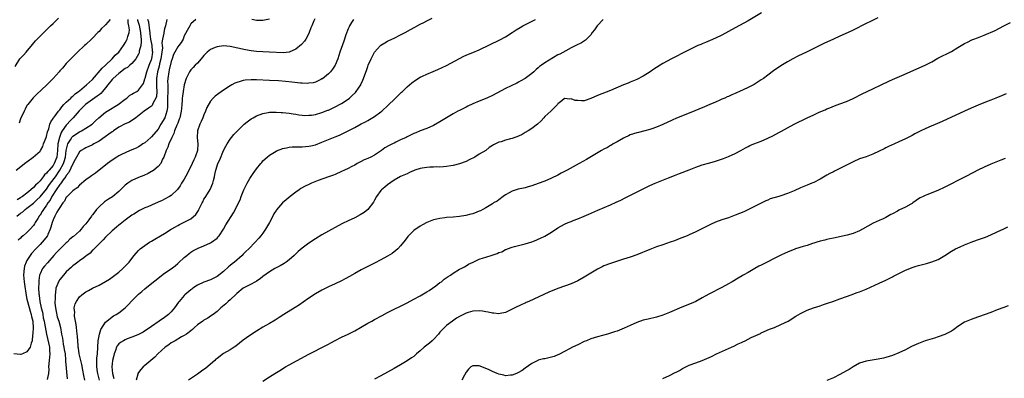
# Model space of a CAD drawing. Units: inches. Extents: x 2589000 to 2592000, y 1485000 to 1488000.
# Drawn here: x 2591259 to 2591559, y 1486116 to 1486225 of the extents above; entities that cross this region are included whole.
import ezdxf

# ---------------------------------------------------------------- set-up
doc = ezdxf.new("R2010")
doc.units = ezdxf.units.IN
doc.header["$MEASUREMENT"] = 0
doc.layers.add('LD25891485_10ft', color=60, linetype='Continuous')

msp = doc.modelspace()

# ---------------------------------------------------------------- linework, layer by layer
at = {"layer": 'LD25891485_10ft'}
for points, elevation in [([(2591312.54, 1486225), (2591311, 1486223.63), (2591310.65, 1486223), (2591310.28, 1486222.28), (2591309, 1486219.94), (2591308.61, 1486219), (2591308.07, 1486217.93), (2591307.34, 1486217), (2591307, 1486216.59), (2591306.09, 1486215), (2591305.72, 1486214.28), (2591305.27, 1486213), (2591305, 1486212.18), (2591304.43, 1486209.57), (2591304.26, 1486209), (2591303.96, 1486207), (2591303.92, 1486206.08), (2591303.94, 1486205), (2591303.98, 1486203.98), (2591303.94, 1486203), (2591303.92, 1486201), (2591303.89, 1486199.89), (2591303.91, 1486199), (2591303.86, 1486198.14), (2591303.69, 1486197), (2591303.02, 1486194.98), (2591301.89, 1486193), (2591301, 1486191.54), (2591299, 1486189.16), (2591298.81, 1486189), (2591297, 1486187.39), (2591296.36, 1486187), (2591295.56, 1486186.44), (2591295, 1486186.11), (2591294.28, 1486185.72), (2591292.52, 1486185), (2591289.68, 1486183.68), (2591289, 1486183.34), (2591288.39, 1486183), (2591287, 1486182.07), (2591285.61, 1486181), (2591285, 1486180.49), (2591283, 1486178.96), (2591281.93, 1486178.07), (2591281, 1486177.52), (2591280.72, 1486177.28), (2591280.29, 1486177), (2591279, 1486176.04), (2591277, 1486174.39), (2591276.36, 1486173.64), (2591275.36, 1486173), (2591275, 1486172.7), (2591273.22, 1486171), (2591273.12, 1486170.88), (2591273, 1486170.77), (2591272.43, 1486169.57), (2591271.99, 1486169), (2591271, 1486167.62), (2591270.67, 1486167), (2591270.16, 1486166.16), (2591269.53, 1486165), (2591269, 1486163.87), (2591268.68, 1486163), (2591268.33, 1486161.67), (2591268.1, 1486161), (2591267.37, 1486159.37), (2591267.23, 1486159), (2591267.14, 1486158.86), (2591266.28, 1486157.72), (2591265.63, 1486157), (2591265, 1486156.34), (2591263.7, 1486155), (2591262.41, 1486153.59), (2591261.99, 1486153), (2591261, 1486151.44), (2591260.76, 1486151), (2591260.28, 1486149.72), (2591260.11, 1486149), (2591260.06, 1486148.06), (2591259.96, 1486147), (2591260.16, 1486145), (2591260.28, 1486144.28), (2591260.76, 1486140.76), (2591261, 1486139.68), (2591261.13, 1486139), (2591261.98, 1486135.98), (2591262.3, 1486135), (2591262.39, 1486134.39), (2591262.78, 1486133), (2591262.77, 1486132.77), (2591262.91, 1486131), (2591262.81, 1486129.19), (2591262.69, 1486128.69), (2591262.55, 1486127), (2591262.26, 1486126.26), (2591261.99, 1486125), (2591261, 1486123.61), (2591259.6, 1486123), (2591259.16, 1486122.84), (2591259, 1486122.82), (2591257, 1486122.96)], 11780), ([(2591257.36, 1486210.64), (2591258.86, 1486213), (2591259, 1486213.2), (2591259.9, 1486214.1), (2591260.73, 1486215), (2591262.7, 1486217.3), (2591263.59, 1486218.41), (2591264.14, 1486219), (2591266.57, 1486221.43), (2591267, 1486221.77), (2591267.59, 1486222.41), (2591268.21, 1486223), (2591269, 1486223.73), (2591270.65, 1486225.35)], 11720), ([(2591257.73, 1486179), (2591260.7, 1486181.3), (2591261, 1486181.55), (2591262.92, 1486183), (2591265, 1486184.83), (2591265.11, 1486185), (2591265.8, 1486186.2), (2591266.08, 1486187), (2591266.89, 1486189), (2591267, 1486189.29), (2591267.29, 1486190.71), (2591267.65, 1486191.65), (2591268, 1486193), (2591268.27, 1486193.73), (2591269, 1486194.79), (2591269.07, 1486194.93), (2591269.58, 1486195.58), (2591270.65, 1486197), (2591271, 1486197.4), (2591271.67, 1486198.33), (2591272.26, 1486199), (2591273, 1486199.75), (2591274.36, 1486201), (2591274.67, 1486201.33), (2591275, 1486201.55), (2591275.74, 1486202.26), (2591276.72, 1486203), (2591277, 1486203.24), (2591279.18, 1486205), (2591280.11, 1486205.89), (2591281, 1486206.71), (2591283.92, 1486210.08), (2591285.01, 1486211), (2591286.99, 1486213), (2591287.93, 1486214.07), (2591289.02, 1486215), (2591290.49, 1486217), (2591290.67, 1486217.33), (2591291, 1486217.8), (2591291.41, 1486218.59), (2591291.6, 1486219), (2591291.75, 1486219.75), (2591292.15, 1486221), (2591292.24, 1486221.76), (2591292.11, 1486223), (2591291.9, 1486223.9), (2591291.9, 1486225)], 11740), ([(2591257.91, 1486165), (2591259, 1486165.86), (2591259.7, 1486166.3), (2591260.48, 1486167), (2591261, 1486167.37), (2591263, 1486168.99), (2591264.06, 1486169.94), (2591265, 1486170.85), (2591267, 1486173.22), (2591267.71, 1486174.29), (2591268.2, 1486175), (2591269.68, 1486177), (2591271.04, 1486178.96), (2591272.14, 1486181), (2591272.35, 1486181.65), (2591272.74, 1486183), (2591272.99, 1486185.01), (2591273.33, 1486186.67), (2591273.48, 1486187), (2591274.29, 1486188.29), (2591274.69, 1486189), (2591274.82, 1486189.18), (2591275, 1486189.38), (2591277, 1486190.73), (2591277.6, 1486191), (2591279, 1486191.78), (2591280.85, 1486193), (2591280.94, 1486193.06), (2591281.93, 1486194.07), (2591282.9, 1486195), (2591285, 1486196.68), (2591285.48, 1486197), (2591288.78, 1486199), (2591291, 1486200.69), (2591291.43, 1486201), (2591292.26, 1486201.74), (2591293, 1486202.15), (2591293.49, 1486202.51), (2591294.49, 1486203), (2591295, 1486203.36), (2591296.3, 1486205), (2591296.58, 1486205.42), (2591297, 1486206.85), (2591297.03, 1486207.03), (2591297.53, 1486209), (2591298.28, 1486211), (2591299, 1486212.78), (2591299.07, 1486213), (2591299.36, 1486215), (2591299.34, 1486215.34), (2591299.16, 1486217), (2591298.79, 1486219), (2591298.63, 1486220.63), (2591298.58, 1486221), (2591298.46, 1486221.54), (2591298.17, 1486224.17), (2591297.9, 1486225)], 11760), ([(2591294.7, 1486225), (2591294.74, 1486224.74), (2591295.2, 1486223.2), (2591295.67, 1486221), (2591295.71, 1486219.71), (2591295.81, 1486219), (2591295.89, 1486218.11), (2591295.71, 1486217), (2591295.28, 1486215.28), (2591295.27, 1486215), (2591295.21, 1486214.8), (2591295, 1486214.34), (2591294.26, 1486213), (2591293, 1486211.53), (2591292.4, 1486211), (2591291.64, 1486210.36), (2591291, 1486209.99), (2591289, 1486208.5), (2591287.34, 1486207), (2591287, 1486206.65), (2591285.66, 1486205), (2591285, 1486204.15), (2591284.06, 1486203), (2591283.56, 1486202.44), (2591283, 1486202.01), (2591282.46, 1486201.54), (2591281, 1486200.52), (2591278.9, 1486199), (2591276.88, 1486197.12), (2591275.1, 1486195), (2591274.08, 1486193.92), (2591273.29, 1486193), (2591273, 1486192.7), (2591271.77, 1486191), (2591271.47, 1486190.53), (2591270.88, 1486189), (2591270.4, 1486187), (2591270.29, 1486185), (2591270.13, 1486183), (2591269.35, 1486181), (2591269, 1486180.44), (2591267.75, 1486179), (2591267.37, 1486178.63), (2591267, 1486178.06), (2591266.39, 1486177.61), (2591265.96, 1486177), (2591265, 1486175.74), (2591264.29, 1486175), (2591263.57, 1486174.43), (2591263, 1486173.7), (2591262.19, 1486173), (2591261, 1486172.04), (2591259.68, 1486171), (2591259.25, 1486170.75), (2591259, 1486170.53), (2591258.02, 1486169.98)], 11750), ([(2591303.7, 1486225), (2591303.26, 1486223), (2591303, 1486222.1), (2591302.75, 1486221), (2591302.75, 1486220.75), (2591302.37, 1486219), (2591302.17, 1486217.83), (2591302.26, 1486217), (2591302.31, 1486216.31), (2591302.17, 1486215), (2591301.89, 1486213), (2591301.47, 1486211.47), (2591301.3, 1486210.7), (2591300.78, 1486209), (2591300.51, 1486207), (2591300.57, 1486205.43), (2591300.57, 1486205), (2591300.54, 1486204.54), (2591300.63, 1486203), (2591300.5, 1486201.5), (2591300.33, 1486201), (2591299.53, 1486199.53), (2591299.33, 1486199), (2591299.22, 1486198.78), (2591299, 1486198.55), (2591298.13, 1486197.87), (2591296.75, 1486197), (2591294.22, 1486195), (2591293.55, 1486194.45), (2591293, 1486194.14), (2591292.31, 1486193.69), (2591291, 1486193.14), (2591289, 1486192.1), (2591287.38, 1486191), (2591287.16, 1486190.84), (2591287, 1486190.75), (2591286.02, 1486190.02), (2591284.87, 1486189.13), (2591283, 1486187.83), (2591281.41, 1486187), (2591281, 1486186.76), (2591279, 1486185.81), (2591278.47, 1486185.53), (2591277.56, 1486185), (2591277, 1486184.55), (2591276.13, 1486183), (2591275.75, 1486182.25), (2591275, 1486180.98), (2591273.75, 1486178.25), (2591273, 1486177.37), (2591272.88, 1486177.12), (2591272.08, 1486176.08), (2591271.19, 1486174.81), (2591271, 1486174.64), (2591269.87, 1486173), (2591268.63, 1486171), (2591268.09, 1486169.91), (2591267.4, 1486169), (2591267, 1486168.35), (2591266.01, 1486167), (2591265.64, 1486166.36), (2591265, 1486165.32), (2591264.86, 1486165.14), (2591264.74, 1486165), (2591264.31, 1486164.31), (2591263.51, 1486163), (2591263.33, 1486162.67), (2591263, 1486162.13), (2591261.99, 1486161), (2591261, 1486160.01), (2591259.83, 1486159), (2591259.35, 1486158.65), (2591259, 1486158.24), (2591258.3, 1486157.7)], 11770), ([(2591286.38, 1486225), (2591285, 1486223.32), (2591284.66, 1486223), (2591283.78, 1486222.22), (2591283, 1486221.35), (2591282.63, 1486221), (2591281, 1486219.31), (2591280.66, 1486219), (2591279, 1486217.37), (2591278.57, 1486217), (2591276.44, 1486215), (2591275, 1486213.62), (2591274.71, 1486213.29), (2591273, 1486211.52), (2591271.84, 1486210.16), (2591271, 1486209.27), (2591270.78, 1486209), (2591268.98, 1486207), (2591267.1, 1486205), (2591263.91, 1486202.09), (2591262.91, 1486201.09), (2591261.23, 1486199), (2591261, 1486198.69), (2591260.43, 1486197.57), (2591260.11, 1486197), (2591259, 1486194.64), (2591258.62, 1486193.38)], 11730), ([(2591348.79, 1486225.21), (2591348.54, 1486224.54), (2591347.86, 1486223), (2591347.62, 1486222.38), (2591347.11, 1486221), (2591347, 1486220.73), (2591346.09, 1486219), (2591345.67, 1486218.33), (2591344.71, 1486217.29), (2591343, 1486215.94), (2591341, 1486215), (2591339.19, 1486214.81), (2591335, 1486215), (2591333, 1486215.06), (2591331, 1486215.2), (2591329.4, 1486215.4), (2591327.7, 1486215.7), (2591323, 1486216.68), (2591321, 1486216.9), (2591319, 1486216.67), (2591318.37, 1486216.37), (2591317, 1486215.8), (2591316.01, 1486215), (2591315.5, 1486214.5), (2591315, 1486213.94), (2591314.57, 1486213.43), (2591314.17, 1486213), (2591313, 1486211.67), (2591312.28, 1486211), (2591311.69, 1486210.31), (2591311, 1486209.61), (2591310.54, 1486209), (2591310.19, 1486208.19), (2591309.61, 1486207), (2591309, 1486205.08), (2591308.62, 1486203), (2591308.44, 1486201.56), (2591308.4, 1486201), (2591308.39, 1486200.39), (2591308.28, 1486199), (2591308.14, 1486197.86), (2591308.07, 1486197), (2591307.6, 1486195), (2591307.46, 1486194.54), (2591307, 1486193.38), (2591306.91, 1486193.09), (2591306.76, 1486192.76), (2591306.06, 1486191), (2591305.8, 1486190.2), (2591305.16, 1486189), (2591304.29, 1486187), (2591304.01, 1486185.99), (2591303.43, 1486185), (2591302.72, 1486183), (2591302.39, 1486182.39), (2591301.82, 1486181), (2591301, 1486180.11), (2591299.72, 1486179), (2591299.3, 1486178.7), (2591299, 1486178.56), (2591298.02, 1486177.98), (2591296.61, 1486177.39), (2591295, 1486176.77), (2591293, 1486175.88), (2591291.73, 1486175), (2591291, 1486174.42), (2591290.26, 1486173.74), (2591289.57, 1486173), (2591289, 1486172.46), (2591287.11, 1486170.89), (2591285.87, 1486170.13), (2591285, 1486169.56), (2591284.64, 1486169.35), (2591283, 1486167.87), (2591282.21, 1486167), (2591281.66, 1486166.34), (2591281, 1486165.4), (2591280.81, 1486165.19), (2591280.69, 1486165), (2591279.88, 1486163.88), (2591279, 1486162.69), (2591278.16, 1486161.84), (2591277.53, 1486161), (2591277, 1486160.41), (2591275.18, 1486158.82), (2591275, 1486158.65), (2591274.08, 1486157.92), (2591273.24, 1486157), (2591273, 1486156.8), (2591271.06, 1486154.94), (2591270.06, 1486153.94), (2591269.19, 1486153), (2591267.24, 1486150.76), (2591266.32, 1486149.68), (2591265.78, 1486149), (2591265, 1486147.36), (2591264.88, 1486147), (2591264.62, 1486145.38), (2591264.65, 1486144.65), (2591264.57, 1486143), (2591264.66, 1486141.34), (2591264.7, 1486141), (2591264.74, 1486140.75), (2591264.98, 1486139), (2591265.38, 1486137), (2591265.71, 1486135.71), (2591265.81, 1486135), (2591265.99, 1486134.01), (2591266.22, 1486133), (2591266.31, 1486132.31), (2591266.94, 1486128.94), (2591267.62, 1486126.38), (2591267.9, 1486125), (2591267.9, 1486123.9), (2591267.98, 1486123), (2591267.75, 1486121), (2591267.62, 1486119), (2591267.64, 1486118.36), (2591267.56, 1486117), (2591267.21, 1486115.21)], 11790), ([(2591360.59, 1486225), (2591360.05, 1486224.05), (2591359.41, 1486223), (2591359.28, 1486222.72), (2591359, 1486222.07), (2591358.31, 1486220.31), (2591357.64, 1486218.36), (2591356.45, 1486215), (2591355.82, 1486213), (2591355.01, 1486211), (2591354.2, 1486209.8), (2591353.57, 1486209), (2591353, 1486208.4), (2591351.12, 1486206.88), (2591351, 1486206.82), (2591350.7, 1486206.7), (2591349, 1486205.89), (2591348.32, 1486205.68), (2591347, 1486205.51), (2591346.52, 1486205.48), (2591345, 1486205.53), (2591344.43, 1486205.57), (2591341.83, 1486205.83), (2591339.91, 1486206.09), (2591337.75, 1486206.25), (2591335, 1486206.37), (2591331, 1486206.58), (2591329.4, 1486206.6), (2591327.55, 1486206.45), (2591327, 1486206.34), (2591326.02, 1486206.02), (2591325, 1486205.75), (2591324.46, 1486205.54), (2591323.49, 1486205), (2591323, 1486204.74), (2591321, 1486203.41), (2591319.58, 1486202.42), (2591318.43, 1486201.57), (2591317.78, 1486201), (2591317, 1486200.1), (2591315.9, 1486198.1), (2591315.49, 1486197), (2591315, 1486195.93), (2591314.65, 1486195), (2591314.17, 1486193.83), (2591313.78, 1486193), (2591313.05, 1486191), (2591312.9, 1486189), (2591313.11, 1486187), (2591313.06, 1486185), (2591312.36, 1486183), (2591311.88, 1486182.12), (2591311.39, 1486181), (2591309.95, 1486178.05), (2591309, 1486176.31), (2591308.18, 1486175), (2591307.76, 1486174.24), (2591306.89, 1486173.1), (2591305, 1486171.33), (2591304.49, 1486171), (2591303, 1486170.13), (2591302.21, 1486169.79), (2591301, 1486169.2), (2591299, 1486168.38), (2591297.87, 1486167.87), (2591297, 1486167.49), (2591295.32, 1486166.68), (2591293.63, 1486165.63), (2591293, 1486165.26), (2591292.6, 1486165), (2591291, 1486163.8), (2591289.41, 1486162.59), (2591289, 1486162.2), (2591288.34, 1486161.66), (2591287, 1486160.5), (2591285, 1486158.6), (2591284.25, 1486157.75), (2591283, 1486156.54), (2591281.24, 1486154.76), (2591281, 1486154.56), (2591280.28, 1486153.72), (2591279.25, 1486153), (2591279, 1486152.8), (2591278.31, 1486152.31), (2591277, 1486151.32), (2591276.55, 1486151), (2591275.7, 1486150.3), (2591275, 1486149.83), (2591274.61, 1486149.39), (2591273, 1486147.98), (2591272.14, 1486147), (2591271, 1486145.63), (2591270.6, 1486145), (2591270.4, 1486144.4), (2591269.86, 1486143), (2591269.74, 1486141.74), (2591269.58, 1486141), (2591269.6, 1486139.6), (2591269.53, 1486139), (2591269.54, 1486138.46), (2591269.66, 1486137), (2591269.87, 1486135.87), (2591270.26, 1486134.26), (2591270.71, 1486133), (2591271.25, 1486131), (2591271.57, 1486129), (2591271.81, 1486127.81), (2591271.9, 1486127), (2591272.09, 1486125.91), (2591272.29, 1486125), (2591272.36, 1486124.36), (2591272.61, 1486123), (2591272.81, 1486121.19), (2591272.79, 1486120.79), (2591273.32, 1486115.32)], 11800), ([(2591278.69, 1486115), (2591278.34, 1486116.34), (2591278.02, 1486118.02), (2591277.74, 1486119.74), (2591276.93, 1486123), (2591276.7, 1486124.7), (2591276.63, 1486125), (2591276.58, 1486125.42), (2591276.39, 1486128.39), (2591276.33, 1486129), (2591276.08, 1486131), (2591275.98, 1486131.98), (2591275.49, 1486134.51), (2591275.48, 1486135), (2591275.57, 1486135.57), (2591275.44, 1486137), (2591275.75, 1486138.25), (2591276.13, 1486139), (2591277, 1486140.35), (2591277.72, 1486141), (2591279, 1486141.9), (2591279.73, 1486142.27), (2591281.01, 1486142.99), (2591283, 1486143.96), (2591284.96, 1486145.04), (2591286.2, 1486145.8), (2591287, 1486146.33), (2591287.83, 1486147), (2591289, 1486147.9), (2591290.26, 1486149), (2591291, 1486149.74), (2591292.19, 1486151), (2591293, 1486152.1), (2591293.73, 1486153), (2591295, 1486154.5), (2591295.53, 1486155), (2591297, 1486156.07), (2591298.42, 1486157), (2591298.78, 1486157.22), (2591299, 1486157.37), (2591300.04, 1486157.96), (2591301.74, 1486159), (2591303, 1486159.74), (2591305, 1486160.97), (2591306.29, 1486161.71), (2591307, 1486162.13), (2591307.56, 1486162.44), (2591311, 1486164.12), (2591312.55, 1486165.45), (2591313.34, 1486166.66), (2591313.48, 1486167), (2591314.44, 1486169), (2591314.61, 1486169.39), (2591315, 1486170.12), (2591315.32, 1486170.68), (2591315.54, 1486171), (2591316.85, 1486173.15), (2591317.69, 1486175), (2591317.9, 1486175.9), (2591318.21, 1486177), (2591318.35, 1486177.65), (2591318.61, 1486179), (2591319, 1486180.31), (2591319.26, 1486181), (2591319.86, 1486182.14), (2591321, 1486184.96), (2591321.68, 1486186.32), (2591322.08, 1486187), (2591323, 1486188.48), (2591323.4, 1486189), (2591324.14, 1486189.86), (2591325.2, 1486191), (2591327, 1486192.77), (2591327.26, 1486193), (2591328.22, 1486193.78), (2591329, 1486194.37), (2591329.38, 1486194.62), (2591330.01, 1486195), (2591331, 1486195.56), (2591333, 1486196.34), (2591334.59, 1486196.59), (2591335, 1486196.67), (2591336.65, 1486196.65), (2591337, 1486196.67), (2591338.6, 1486196.6), (2591339, 1486196.6), (2591341, 1486196.41), (2591342.17, 1486196.17), (2591343, 1486196.05), (2591343.89, 1486195.89), (2591345, 1486195.76), (2591345.73, 1486195.73), (2591347, 1486195.74), (2591347.83, 1486195.83), (2591349, 1486196.01), (2591351, 1486196.55), (2591352.74, 1486197.26), (2591353, 1486197.35), (2591355.48, 1486198.52), (2591356.34, 1486199), (2591357, 1486199.38), (2591359, 1486200.69), (2591359.41, 1486201), (2591360.26, 1486201.74), (2591361.26, 1486202.74), (2591361.48, 1486203), (2591362.81, 1486205), (2591362.87, 1486205.13), (2591363.51, 1486206.49), (2591363.71, 1486207), (2591364.09, 1486208.09), (2591364.59, 1486209.41), (2591365, 1486210.67), (2591365.13, 1486211), (2591365.97, 1486213), (2591367, 1486214.95), (2591368.89, 1486217), (2591369, 1486217.1), (2591370.15, 1486217.85), (2591371, 1486218.35), (2591371.43, 1486218.57), (2591373, 1486219.28), (2591375, 1486220.25), (2591376.39, 1486221), (2591378.05, 1486221.95), (2591379.34, 1486222.66), (2591381, 1486223.53), (2591382.06, 1486224.06), (2591383, 1486224.56), (2591384.65, 1486225.35)], 11810), ([(2591283.09, 1486115), (2591282.61, 1486117), (2591282.53, 1486117.47), (2591282.33, 1486119), (2591282.37, 1486120.37), (2591282.32, 1486121), (2591282.34, 1486121.66), (2591282.49, 1486123), (2591282.73, 1486127), (2591283.11, 1486129), (2591283.55, 1486130.45), (2591285, 1486132.6), (2591285.41, 1486133), (2591287, 1486134.25), (2591287.44, 1486134.56), (2591288.21, 1486135), (2591289, 1486135.51), (2591290.99, 1486137), (2591291.98, 1486138.02), (2591293, 1486139.17), (2591295, 1486141.18), (2591296.04, 1486141.96), (2591297, 1486142.81), (2591299.59, 1486145), (2591300.39, 1486145.61), (2591301.5, 1486146.5), (2591303, 1486147.58), (2591305, 1486148.94), (2591306.18, 1486149.82), (2591307, 1486150.5), (2591307.27, 1486150.73), (2591309, 1486152.34), (2591309.74, 1486153), (2591310.44, 1486153.56), (2591311, 1486153.95), (2591311.64, 1486154.36), (2591312.78, 1486155), (2591313.19, 1486155.19), (2591315, 1486155.94), (2591317, 1486156.83), (2591317.28, 1486157), (2591319, 1486158.31), (2591319.35, 1486158.65), (2591319.63, 1486159), (2591320.93, 1486161), (2591321.66, 1486162.34), (2591323.98, 1486166.02), (2591325, 1486167.96), (2591325.5, 1486169), (2591326, 1486170), (2591326.34, 1486171), (2591327.14, 1486173), (2591327.76, 1486174.24), (2591328.16, 1486175), (2591329, 1486176.48), (2591330.01, 1486177.99), (2591331, 1486179.41), (2591332.33, 1486181), (2591332.62, 1486181.38), (2591333, 1486181.82), (2591334.25, 1486183), (2591335, 1486183.62), (2591337, 1486184.84), (2591337.34, 1486185), (2591338.55, 1486185.45), (2591339, 1486185.58), (2591340.15, 1486185.85), (2591341, 1486185.99), (2591341.92, 1486186.08), (2591343.85, 1486186.15), (2591345, 1486186.15), (2591347, 1486186.3), (2591347.56, 1486186.44), (2591349, 1486186.76), (2591351, 1486187.5), (2591355, 1486189.17), (2591356.31, 1486189.69), (2591359.04, 1486190.96), (2591361, 1486191.98), (2591363, 1486193.11), (2591364.26, 1486193.74), (2591365, 1486194.18), (2591365.53, 1486194.47), (2591367, 1486195.37), (2591369, 1486196.83), (2591369.21, 1486197), (2591371.16, 1486198.84), (2591371.35, 1486199), (2591373, 1486200.59), (2591373.47, 1486201), (2591374.22, 1486201.78), (2591375, 1486202.51), (2591375.24, 1486202.76), (2591375.52, 1486203), (2591377, 1486204.45), (2591378.37, 1486205.63), (2591379.52, 1486206.48), (2591381, 1486207.36), (2591381.66, 1486207.66), (2591383, 1486208.3), (2591384.93, 1486209.07), (2591386.33, 1486209.67), (2591387.7, 1486210.3), (2591389, 1486210.94), (2591392.91, 1486213.09), (2591394.26, 1486213.74), (2591395, 1486214.04), (2591395.66, 1486214.34), (2591397, 1486214.86), (2591399, 1486215.75), (2591405.27, 1486218.73), (2591407, 1486219.68), (2591409, 1486220.96), (2591410.22, 1486221.78), (2591411.47, 1486222.53), (2591412.32, 1486223), (2591416.12, 1486225)], 11820), ([(2591436.75, 1486225), (2591434.92, 1486223), (2591434.15, 1486221.85), (2591433.43, 1486221), (2591433, 1486220.33), (2591431.34, 1486218.66), (2591430.12, 1486217.88), (2591428.39, 1486217), (2591427, 1486216.27), (2591425.44, 1486215.44), (2591423.58, 1486214.42), (2591423, 1486214.17), (2591419, 1486211.75), (2591418.01, 1486211), (2591417.39, 1486210.61), (2591417, 1486210.19), (2591416.29, 1486209.71), (2591415.58, 1486209), (2591415, 1486208.45), (2591413, 1486206.96), (2591411.7, 1486206.3), (2591411, 1486205.85), (2591410.42, 1486205.58), (2591408.74, 1486204.74), (2591407, 1486203.91), (2591403, 1486201.83), (2591401.31, 1486201), (2591399, 1486200.07), (2591397, 1486199.19), (2591395.49, 1486198.51), (2591395, 1486198.24), (2591394.15, 1486197.85), (2591393, 1486197.25), (2591392.49, 1486197), (2591391, 1486196.18), (2591389.02, 1486195), (2591387, 1486193.77), (2591385, 1486192.67), (2591383, 1486191.75), (2591381, 1486190.98), (2591379.6, 1486190.4), (2591379, 1486190.2), (2591378.23, 1486189.77), (2591377, 1486189.19), (2591376.71, 1486189), (2591375, 1486188.23), (2591373.53, 1486187.53), (2591373, 1486187.26), (2591372.54, 1486187), (2591371.51, 1486186.49), (2591370.22, 1486185.78), (2591369.2, 1486185), (2591367, 1486183.57), (2591365.94, 1486183), (2591365, 1486182.55), (2591363.89, 1486182.11), (2591363, 1486181.63), (2591362.54, 1486181.46), (2591361.69, 1486181), (2591361, 1486180.58), (2591360.08, 1486180.08), (2591359, 1486179.51), (2591357.85, 1486179), (2591357, 1486178.56), (2591355, 1486177.73), (2591354.47, 1486177.53), (2591353, 1486177.02), (2591349.81, 1486175.81), (2591347.81, 1486175), (2591347, 1486174.66), (2591345.89, 1486174.11), (2591344.59, 1486173.41), (2591344, 1486173), (2591343, 1486172.28), (2591341.33, 1486171), (2591340.03, 1486169.97), (2591338.98, 1486169.02), (2591337.12, 1486166.88), (2591337, 1486166.7), (2591336.32, 1486165.68), (2591336.01, 1486165), (2591334.95, 1486163), (2591333.8, 1486161), (2591333, 1486159.83), (2591332.38, 1486159), (2591331.76, 1486158.24), (2591330.65, 1486157), (2591328.72, 1486155), (2591327.82, 1486154.18), (2591327, 1486153.35), (2591326.63, 1486153), (2591324.28, 1486151), (2591323.56, 1486150.44), (2591323, 1486149.94), (2591322.46, 1486149.54), (2591321, 1486148.15), (2591319, 1486146.61), (2591317, 1486145.61), (2591315, 1486144.82), (2591313, 1486143.91), (2591311.61, 1486143), (2591311.25, 1486142.75), (2591311, 1486142.55), (2591309.21, 1486141), (2591309, 1486140.78), (2591307.45, 1486139), (2591307.25, 1486138.75), (2591306.02, 1486137), (2591305, 1486135.77), (2591304.18, 1486135), (2591303, 1486134.08), (2591301.37, 1486133), (2591299, 1486131.32), (2591296.43, 1486129.57), (2591295, 1486128.88), (2591294.81, 1486128.81), (2591293, 1486128.05), (2591291.53, 1486127.53), (2591291, 1486127.3), (2591290.45, 1486127), (2591289.54, 1486126.46), (2591289, 1486126.04), (2591288.52, 1486125.48), (2591288.32, 1486125), (2591288.05, 1486124.05), (2591287.62, 1486123), (2591287.48, 1486122.52), (2591287.12, 1486121), (2591287, 1486119.98), (2591286.91, 1486119), (2591287.12, 1486117), (2591287.51, 1486115.51)], 11830), ([(2591485.1, 1486227), (2591481, 1486224.55), (2591477, 1486222.41), (2591473, 1486220.16), (2591471, 1486219.23), (2591469.41, 1486218.59), (2591468.03, 1486217.97), (2591467, 1486217.57), (2591466.62, 1486217.38), (2591465.69, 1486217), (2591465, 1486216.7), (2591464.43, 1486216.43), (2591461.54, 1486215), (2591461, 1486214.7), (2591459, 1486213.67), (2591457.65, 1486213), (2591455, 1486211.53), (2591454.13, 1486211), (2591453, 1486210.29), (2591452.23, 1486209.77), (2591451.14, 1486209), (2591449, 1486207.66), (2591447, 1486206.64), (2591445, 1486205.81), (2591444.41, 1486205.59), (2591442.99, 1486205.01), (2591439, 1486203.3), (2591435, 1486201.82), (2591433, 1486200.87), (2591431, 1486200.17), (2591430.15, 1486200.15), (2591429, 1486200.21), (2591428.26, 1486200.26), (2591427, 1486200.74), (2591426.66, 1486200.66), (2591425, 1486200.89), (2591424.13, 1486200.13), (2591423, 1486199.19), (2591422.87, 1486199), (2591420.82, 1486197), (2591419, 1486195.36), (2591418.72, 1486195), (2591417.9, 1486194.1), (2591416.75, 1486193), (2591415, 1486191.72), (2591413.91, 1486191), (2591413, 1486190.46), (2591412.07, 1486189.93), (2591411, 1486189.42), (2591409, 1486188.69), (2591408.54, 1486188.54), (2591407, 1486188.15), (2591405.67, 1486187.66), (2591405, 1486187.53), (2591403.28, 1486186.72), (2591403, 1486186.51), (2591402.04, 1486185.96), (2591400.97, 1486185), (2591399, 1486183.91), (2591397.65, 1486183), (2591395.86, 1486182.14), (2591395, 1486181.69), (2591393, 1486180.91), (2591391, 1486180.43), (2591390.29, 1486180.29), (2591389, 1486180.1), (2591388.07, 1486180.07), (2591387, 1486179.95), (2591386.04, 1486180.04), (2591385, 1486179.96), (2591383.95, 1486179.95), (2591383, 1486179.86), (2591381.6, 1486179.6), (2591381, 1486179.51), (2591379.35, 1486179), (2591379.1, 1486178.9), (2591377.71, 1486178.29), (2591377, 1486177.94), (2591375, 1486177.04), (2591373, 1486175.92), (2591371, 1486174.58), (2591370.13, 1486173.87), (2591369.15, 1486173), (2591369, 1486172.83), (2591367.67, 1486171), (2591367, 1486169.85), (2591366.7, 1486169.3), (2591365, 1486167.02), (2591363.9, 1486166.1), (2591362.66, 1486165.34), (2591361, 1486164.5), (2591359, 1486163.55), (2591357.3, 1486162.7), (2591355.98, 1486162.02), (2591353, 1486160.43), (2591351, 1486159.29), (2591349, 1486158.05), (2591347, 1486156.71), (2591345, 1486155.23), (2591343.78, 1486154.22), (2591343, 1486153.5), (2591342.49, 1486153), (2591341, 1486151.71), (2591340.09, 1486151), (2591339.45, 1486150.55), (2591338.2, 1486149.8), (2591336.66, 1486149), (2591335, 1486147.99), (2591333, 1486146.58), (2591332.13, 1486145.87), (2591331, 1486145.15), (2591330.92, 1486145.08), (2591329, 1486144.03), (2591327, 1486142.98), (2591325, 1486141.36), (2591324.84, 1486141.16), (2591323, 1486139.48), (2591322.42, 1486139), (2591321.71, 1486138.29), (2591320.14, 1486137), (2591319, 1486135.93), (2591317.81, 1486135), (2591317, 1486134.43), (2591316.14, 1486133.86), (2591315, 1486133.23), (2591314.65, 1486133), (2591313, 1486131.79), (2591312.1, 1486131), (2591311.55, 1486130.45), (2591311, 1486130.05), (2591309.69, 1486129), (2591309, 1486128.57), (2591308.13, 1486128.13), (2591306.17, 1486127), (2591305.45, 1486126.55), (2591305, 1486126.33), (2591304.25, 1486125.75), (2591303.17, 1486125), (2591300.97, 1486123), (2591300.04, 1486121.96), (2591297, 1486119.4), (2591296.45, 1486119), (2591295.75, 1486118.25), (2591295, 1486117.25), (2591294.84, 1486117), (2591294.81, 1486116.81), (2591294.29, 1486115)], 11840), ([(2591520.56, 1486225.44), (2591518.37, 1486224.37), (2591517, 1486223.73), (2591513, 1486221.72), (2591511.54, 1486221), (2591509, 1486219.89), (2591507, 1486218.96), (2591505, 1486218.02), (2591504.3, 1486217.7), (2591502.83, 1486217), (2591499, 1486215.11), (2591496.21, 1486213.79), (2591494.63, 1486213), (2591493, 1486212.09), (2591491, 1486210.87), (2591488.71, 1486209.29), (2591487, 1486208.01), (2591485.71, 1486207), (2591485, 1486206.51), (2591484.09, 1486205.91), (2591482.86, 1486205.14), (2591482.6, 1486205), (2591481, 1486204.22), (2591479.53, 1486203.53), (2591478.38, 1486203), (2591477.42, 1486202.58), (2591477, 1486202.38), (2591476.02, 1486201.98), (2591475, 1486201.49), (2591474.65, 1486201.35), (2591473.89, 1486201), (2591473, 1486200.65), (2591472.36, 1486200.36), (2591471, 1486199.79), (2591469.27, 1486199), (2591467.65, 1486198.35), (2591463, 1486196.39), (2591459.17, 1486194.83), (2591457.78, 1486194.22), (2591455, 1486192.98), (2591453, 1486192.12), (2591451.66, 1486191.66), (2591451, 1486191.41), (2591449.49, 1486191), (2591447.51, 1486190.49), (2591447, 1486190.39), (2591445, 1486189.75), (2591444.48, 1486189.52), (2591443.36, 1486189), (2591443, 1486188.8), (2591441, 1486187.62), (2591439.85, 1486187), (2591439.33, 1486186.67), (2591439, 1486186.5), (2591438.05, 1486185.95), (2591437, 1486185.42), (2591436.25, 1486185), (2591433.19, 1486183.19), (2591431.71, 1486182.29), (2591429.47, 1486181), (2591425.78, 1486179), (2591423.95, 1486178.05), (2591423, 1486177.53), (2591421, 1486176.52), (2591419, 1486175.67), (2591417, 1486174.9), (2591415, 1486174.2), (2591413.9, 1486173.9), (2591413, 1486173.63), (2591412.49, 1486173.51), (2591410.83, 1486173.17), (2591410.19, 1486173), (2591409, 1486172.64), (2591408.09, 1486172.09), (2591407, 1486171.49), (2591406.31, 1486171), (2591405, 1486169.98), (2591404.41, 1486169.59), (2591403.36, 1486169), (2591403, 1486168.77), (2591401, 1486167.55), (2591400.07, 1486167), (2591399.38, 1486166.62), (2591399, 1486166.48), (2591398.22, 1486166.22), (2591397, 1486165.73), (2591396.45, 1486165.55), (2591394.84, 1486165.16), (2591393, 1486164.83), (2591391, 1486164.66), (2591389, 1486164.56), (2591388.47, 1486164.47), (2591387, 1486164.31), (2591386.02, 1486164.02), (2591385, 1486163.83), (2591383, 1486163.02), (2591381.7, 1486162.3), (2591381, 1486161.95), (2591379, 1486160.63), (2591377.2, 1486158.8), (2591376.36, 1486157.64), (2591375, 1486155.89), (2591374.14, 1486155), (2591373.54, 1486154.46), (2591372.38, 1486153.62), (2591371, 1486152.8), (2591369, 1486151.71), (2591367, 1486150.66), (2591363, 1486148.64), (2591361, 1486147.54), (2591359.4, 1486146.6), (2591358.12, 1486145.88), (2591357, 1486145.28), (2591355, 1486144.3), (2591353, 1486143.38), (2591351, 1486142.41), (2591349, 1486141.28), (2591347, 1486139.93), (2591345.28, 1486138.72), (2591344.1, 1486137.9), (2591342.87, 1486137.13), (2591339.39, 1486135), (2591337.93, 1486134.07), (2591336.7, 1486133.3), (2591335, 1486132.29), (2591333, 1486131.13), (2591331, 1486129.93), (2591329, 1486128.62), (2591327, 1486127.12), (2591324.69, 1486125.31), (2591324.22, 1486125), (2591323, 1486124.24), (2591321, 1486123.05), (2591319, 1486121.59), (2591318.67, 1486121.33), (2591318.27, 1486121), (2591317, 1486119.81), (2591315.46, 1486118.54), (2591315, 1486118.2), (2591314.28, 1486117.72), (2591313, 1486116.78), (2591310.27, 1486115)], 11850), ([(2591335, 1486225.11), (2591333, 1486224.63), (2591331, 1486224.65), (2591329.58, 1486225)], 11780), ([(2591333, 1486114.67), (2591335, 1486115.99), (2591336.58, 1486117), (2591338.1, 1486117.9), (2591339.9, 1486119), (2591341, 1486119.63), (2591343.44, 1486121), (2591347, 1486122.88), (2591352.37, 1486125.63), (2591353, 1486125.98), (2591353.68, 1486126.32), (2591355, 1486127.04), (2591357, 1486128.05), (2591359, 1486129.03), (2591361, 1486130.03), (2591362.73, 1486131), (2591365, 1486132.33), (2591366.19, 1486133), (2591367, 1486133.45), (2591369.32, 1486134.68), (2591371, 1486135.55), (2591377, 1486138.59), (2591379, 1486139.62), (2591381, 1486140.71), (2591383, 1486141.88), (2591383.66, 1486142.34), (2591384.73, 1486143), (2591385.76, 1486143.76), (2591387, 1486144.71), (2591387.42, 1486145), (2591388.26, 1486145.74), (2591389.45, 1486146.55), (2591390.25, 1486147), (2591391, 1486147.57), (2591393, 1486148.77), (2591393.44, 1486149), (2591394.43, 1486149.57), (2591395, 1486149.86), (2591395.7, 1486150.3), (2591397.08, 1486151), (2591399, 1486151.82), (2591400.23, 1486152.23), (2591401, 1486152.5), (2591402.93, 1486153.07), (2591404.44, 1486153.56), (2591405, 1486153.86), (2591405.85, 1486154.15), (2591407, 1486154.77), (2591407.18, 1486154.82), (2591407.63, 1486155), (2591409, 1486155.5), (2591409.7, 1486155.7), (2591413, 1486156.56), (2591415, 1486157.2), (2591416.3, 1486157.7), (2591417, 1486157.95), (2591417.7, 1486158.3), (2591419, 1486158.87), (2591421, 1486160.1), (2591423, 1486161.45), (2591425, 1486162.54), (2591426.07, 1486163), (2591427, 1486163.36), (2591427.64, 1486163.64), (2591429, 1486164.16), (2591431, 1486165), (2591432.42, 1486165.58), (2591435.19, 1486166.81), (2591439, 1486168.45), (2591440.76, 1486169.24), (2591442.12, 1486169.88), (2591443.46, 1486170.54), (2591448.77, 1486173.23), (2591451, 1486174.29), (2591452.62, 1486175), (2591456.71, 1486176.71), (2591459, 1486177.62), (2591460.02, 1486177.98), (2591463, 1486179.09), (2591465, 1486179.88), (2591467, 1486180.61), (2591469.27, 1486181.27), (2591471, 1486181.72), (2591471.99, 1486182.01), (2591473.47, 1486182.53), (2591475, 1486183.13), (2591477, 1486184.05), (2591478.77, 1486185), (2591480.19, 1486185.81), (2591481, 1486186.21), (2591481.51, 1486186.49), (2591482.7, 1486187), (2591485, 1486187.89), (2591487, 1486188.73), (2591488.54, 1486189.46), (2591490.58, 1486190.58), (2591491.13, 1486190.87), (2591493, 1486191.91), (2591495.06, 1486193), (2591499, 1486195), (2591501, 1486195.9), (2591502.69, 1486196.69), (2591504.54, 1486197.46), (2591505, 1486197.7), (2591505.94, 1486198.06), (2591507.35, 1486198.65), (2591509, 1486199.22), (2591511, 1486199.96), (2591513, 1486200.85), (2591515.76, 1486202.24), (2591519, 1486203.78), (2591521.62, 1486205), (2591523.88, 1486206.12), (2591525, 1486206.64), (2591527.88, 1486207.88), (2591535, 1486211.07), (2591537, 1486212.08), (2591538.88, 1486213.12), (2591543, 1486215.19), (2591545, 1486216.37), (2591547, 1486217.59), (2591547.91, 1486218.09), (2591549.26, 1486218.74), (2591549.89, 1486219), (2591551, 1486219.4), (2591553, 1486220.17), (2591556.35, 1486221.65), (2591559.01, 1486223), (2591561, 1486224.06)], 11860), ([(2591559.67, 1486202.33), (2591558.29, 1486201.71), (2591556.59, 1486201), (2591555, 1486200.39), (2591553.93, 1486199.93), (2591551.2, 1486198.8), (2591550.49, 1486198.49), (2591549, 1486197.89), (2591547, 1486197.04), (2591540.15, 1486193.85), (2591538.76, 1486193.24), (2591536.14, 1486192.14), (2591535, 1486191.65), (2591533.65, 1486191), (2591531.88, 1486190.12), (2591531, 1486189.6), (2591529, 1486188.58), (2591527, 1486187.65), (2591525.65, 1486187), (2591523.81, 1486186.19), (2591523, 1486185.78), (2591522.45, 1486185.55), (2591521, 1486184.82), (2591519, 1486183.9), (2591517, 1486183.12), (2591515, 1486182.42), (2591513, 1486181.59), (2591509, 1486179.51), (2591507.3, 1486178.7), (2591507, 1486178.53), (2591505.97, 1486178.03), (2591505, 1486177.44), (2591503, 1486176.27), (2591501, 1486175.26), (2591500.39, 1486175), (2591499, 1486174.47), (2591497, 1486173.63), (2591495, 1486172.72), (2591493, 1486171.86), (2591491, 1486171.18), (2591490.32, 1486171), (2591487.76, 1486170.24), (2591487, 1486169.9), (2591486.35, 1486169.65), (2591485.19, 1486169), (2591481.07, 1486167), (2591479.65, 1486166.35), (2591477, 1486165.24), (2591475, 1486164.49), (2591473, 1486163.83), (2591471, 1486163.13), (2591469.53, 1486162.47), (2591466.69, 1486161), (2591465, 1486160.18), (2591463, 1486159.26), (2591462.39, 1486159), (2591459.98, 1486158.02), (2591458.52, 1486157.48), (2591457.17, 1486157), (2591455, 1486156.28), (2591453, 1486155.58), (2591451, 1486154.82), (2591447, 1486153.23), (2591445, 1486152.49), (2591443, 1486151.82), (2591439.34, 1486150.66), (2591439, 1486150.56), (2591437, 1486149.83), (2591436.44, 1486149.56), (2591435, 1486148.82), (2591433, 1486147.63), (2591431, 1486146.39), (2591429, 1486145.25), (2591427, 1486144.36), (2591425, 1486143.65), (2591423, 1486142.91), (2591420.25, 1486141.75), (2591414.06, 1486139), (2591413.33, 1486138.67), (2591413, 1486138.49), (2591411.96, 1486138.04), (2591411, 1486137.57), (2591410.6, 1486137.4), (2591409.79, 1486137), (2591409, 1486136.57), (2591408.23, 1486136.23), (2591407, 1486135.62), (2591405.34, 1486135.34), (2591405, 1486135.23), (2591403.43, 1486135.43), (2591403, 1486135.39), (2591401.72, 1486135.72), (2591401, 1486135.79), (2591399.98, 1486135.98), (2591399, 1486136.08), (2591397, 1486136), (2591395.55, 1486135.55), (2591395, 1486135.41), (2591393.37, 1486134.63), (2591393, 1486134.42), (2591392.08, 1486133.92), (2591390.77, 1486133), (2591389, 1486131.64), (2591387.66, 1486130.34), (2591387, 1486129.58), (2591386.72, 1486129.28), (2591386.5, 1486129), (2591385, 1486127.37), (2591384.61, 1486127), (2591383.75, 1486126.25), (2591383, 1486125.6), (2591382.2, 1486125), (2591381, 1486123.94), (2591379.82, 1486123), (2591379.4, 1486122.6), (2591379, 1486122.23), (2591378.27, 1486121.73), (2591377, 1486120.81), (2591375, 1486119.59), (2591373, 1486118.47), (2591369, 1486116.3), (2591367, 1486115.25)], 11870), ([(2591559.42, 1486182.58), (2591558.08, 1486182.08), (2591555, 1486180.84), (2591553, 1486179.95), (2591551.04, 1486178.96), (2591549.74, 1486178.26), (2591547.22, 1486177), (2591545, 1486175.86), (2591543, 1486174.81), (2591541, 1486173.8), (2591538.84, 1486172.84), (2591535.51, 1486171.51), (2591535, 1486171.32), (2591534.35, 1486171), (2591533.47, 1486170.53), (2591533, 1486170.23), (2591532.29, 1486169.71), (2591531.28, 1486169), (2591531, 1486168.84), (2591530.67, 1486168.67), (2591529, 1486167.76), (2591527, 1486166.8), (2591526.52, 1486166.52), (2591525, 1486165.69), (2591524.53, 1486165.47), (2591523, 1486164.57), (2591522.21, 1486164.21), (2591521, 1486163.7), (2591519.12, 1486162.88), (2591515.9, 1486161), (2591515, 1486160.51), (2591513, 1486159.69), (2591511.18, 1486159.18), (2591507, 1486158.27), (2591505.97, 1486158.03), (2591505, 1486157.86), (2591504.35, 1486157.65), (2591503, 1486157.34), (2591501.97, 1486157), (2591501, 1486156.7), (2591500.6, 1486156.6), (2591499, 1486156.08), (2591497.75, 1486155.75), (2591495.44, 1486155), (2591495, 1486154.85), (2591493.7, 1486154.3), (2591493, 1486154.02), (2591492.31, 1486153.69), (2591491, 1486153.12), (2591490.77, 1486153), (2591485, 1486150.06), (2591484.31, 1486149.69), (2591483, 1486149.03), (2591481, 1486147.84), (2591479.52, 1486147), (2591479.21, 1486146.79), (2591477.96, 1486146.04), (2591476.08, 1486145), (2591475, 1486144.37), (2591473, 1486143.27), (2591469, 1486141.17), (2591467, 1486140.04), (2591465, 1486139), (2591463.62, 1486138.38), (2591460.73, 1486137.27), (2591457, 1486135.63), (2591455, 1486134.82), (2591453, 1486134.19), (2591450.46, 1486133.54), (2591449, 1486133.22), (2591447, 1486132.58), (2591445, 1486131.68), (2591443.19, 1486130.81), (2591441, 1486129.94), (2591440.28, 1486129.72), (2591439, 1486129.27), (2591438.08, 1486129), (2591435, 1486128.18), (2591433, 1486127.53), (2591431.65, 1486127), (2591431, 1486126.72), (2591429, 1486125.77), (2591427.43, 1486125), (2591426.54, 1486124.54), (2591425, 1486123.7), (2591423.24, 1486122.76), (2591423, 1486122.67), (2591421.81, 1486122.19), (2591421, 1486121.93), (2591419, 1486121.5), (2591418.56, 1486121.44), (2591417, 1486121.07), (2591416.82, 1486121), (2591415, 1486120.06), (2591413, 1486118.66), (2591412.05, 1486117.95), (2591410.78, 1486117.22), (2591410.34, 1486117), (2591409, 1486116.49), (2591408.46, 1486116.46), (2591407, 1486116.29), (2591406.45, 1486116.45), (2591405, 1486116.77), (2591404.41, 1486117), (2591403, 1486117.63), (2591401.77, 1486118.23), (2591401, 1486118.57), (2591399.24, 1486119.24), (2591399, 1486119.36), (2591397.32, 1486119.32), (2591397, 1486119.37), (2591396.44, 1486119), (2591395.67, 1486118.33), (2591395, 1486117.37), (2591394.49, 1486116.49), (2591393.69, 1486115)], 11880), ([(2591455, 1486115.43), (2591457, 1486116.4), (2591458.72, 1486117.28), (2591459, 1486117.44), (2591460.04, 1486117.96), (2591461, 1486118.55), (2591463, 1486119.49), (2591465, 1486120.23), (2591467, 1486121), (2591468.41, 1486121.59), (2591469.78, 1486122.22), (2591471.38, 1486123), (2591475, 1486124.58), (2591475.9, 1486125), (2591476.67, 1486125.33), (2591478, 1486126), (2591479, 1486126.47), (2591479.37, 1486126.63), (2591480.06, 1486127), (2591481.93, 1486127.93), (2591484.76, 1486129.24), (2591485, 1486129.37), (2591487.52, 1486130.48), (2591489, 1486131.05), (2591491, 1486131.9), (2591493.22, 1486133), (2591495.57, 1486134.43), (2591497, 1486135.26), (2591499, 1486136.27), (2591500.96, 1486137.04), (2591503, 1486137.66), (2591504.01, 1486137.99), (2591505.49, 1486138.51), (2591506.79, 1486139), (2591509, 1486139.75), (2591511, 1486140.46), (2591512.41, 1486141), (2591514.3, 1486141.7), (2591515, 1486141.93), (2591517, 1486142.7), (2591521, 1486144.57), (2591523, 1486145.49), (2591524.05, 1486145.95), (2591525, 1486146.46), (2591525.37, 1486146.63), (2591527, 1486147.52), (2591529, 1486148.49), (2591530.35, 1486149), (2591531, 1486149.29), (2591532.3, 1486149.7), (2591533, 1486149.94), (2591535.43, 1486150.57), (2591537, 1486151.01), (2591539, 1486151.8), (2591541, 1486152.96), (2591543, 1486154.3), (2591544.23, 1486155), (2591545, 1486155.37), (2591545.67, 1486155.67), (2591547, 1486156.19), (2591549, 1486157.06), (2591551, 1486157.78), (2591551.93, 1486158.07), (2591553.4, 1486158.6), (2591555, 1486159.27), (2591557, 1486160.17), (2591559, 1486161.11), (2591560.25, 1486161.75)], 11890), ([(2591560.33, 1486137.67), (2591559, 1486137.14), (2591557, 1486136.4), (2591555, 1486135.6), (2591553, 1486134.84), (2591551.6, 1486134.4), (2591551, 1486134.18), (2591549, 1486133.51), (2591547, 1486132.65), (2591545, 1486131.37), (2591543.65, 1486130.35), (2591543, 1486129.9), (2591542.44, 1486129.56), (2591541, 1486128.84), (2591539, 1486128.15), (2591537.81, 1486127.81), (2591535, 1486126.95), (2591533, 1486126.18), (2591530.82, 1486125.18), (2591529, 1486124.22), (2591527, 1486123.29), (2591525, 1486122.51), (2591523, 1486121.87), (2591522.31, 1486121.69), (2591520.67, 1486121.33), (2591517, 1486120.73), (2591515, 1486120.12), (2591513, 1486119.05), (2591511.8, 1486118.2), (2591511, 1486117.78), (2591509, 1486116.67), (2591507, 1486115.68), (2591505, 1486114.85)], 11900)]:
    msp.add_lwpolyline(points, dxfattribs=dict(at, elevation=elevation))

doc.saveas('drawing.dxf')
